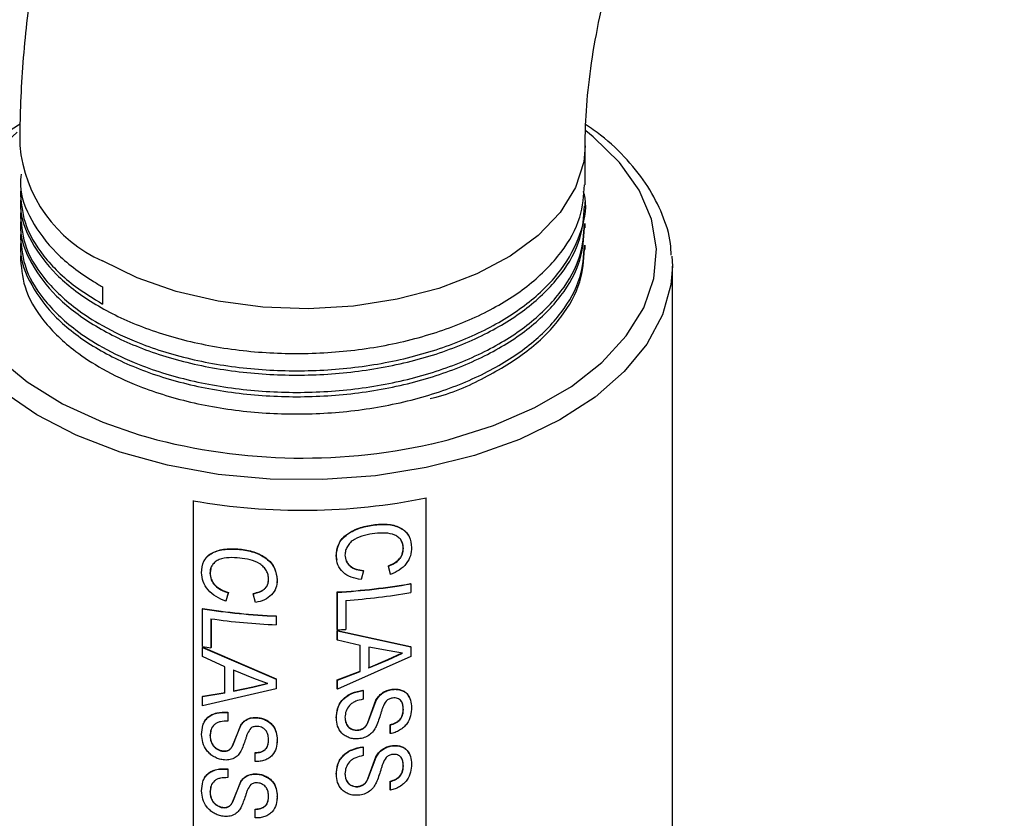
# Model space of a CAD drawing. Units: inches. Extents: x 0 to 119, y 0 to 95.
# Drawn here: x 33 to 35, y 76 to 78 of the extents above; entities that cross this region are included whole.
import ezdxf

# ---------------------------------------------------------------- set-up
doc = ezdxf.new("R2010")
doc.units = ezdxf.units.IN
doc.header["$MEASUREMENT"] = 0

msp = doc.modelspace()

# ---------------------------------------------------------------- linework, layer by layer
at = {"color": 7, "linetype": 'Continuous', "lineweight": 25}
for p, q in [((33.8498, 77.2599), (33.8498, 77.3344)), ((33.8498, 77.2191), (33.8498, 77.2273)), ((33.8498, 77.1783), (33.8498, 77.1864)), ((33.8498, 77.1374), (33.8498, 77.1456)), ((34.0141, 77.1249), (34.0148, 77.1058)), ((34.0148, 74.2969), (34.0148, 77.1058)), ((32.9365, 77.0671), (32.9365, 77.0344)), ((33.108, 76.6626), (33.108, 75.4378)), ((33.1083, 76.6625), (33.1083, 75.4383)), ((33.5488, 75.4436), (33.5488, 76.6678)), ((33.5491, 75.443), (33.5491, 76.6679)), ((33.452, 76.6169), (33.4518, 76.6174)), ((33.196, 76.5704), (33.1962, 76.571)), ((33.3803, 76.5504), (33.379, 76.5577)), ((33.3791, 76.5572), (33.379, 76.5577)), ((33.5058, 76.5719), (33.5055, 76.5724)), ((33.4815, 76.5234), (33.4774, 76.5392)), ((33.4776, 76.5386), (33.4774, 76.5392)), ((33.4818, 76.5229), (33.4776, 76.5386)), ((33.1399, 76.5253), (33.1401, 76.5259)), ((33.1413, 76.534), (33.1401, 76.5259)), ((33.4305, 76.5301), (33.4259, 76.5134)), ((33.4305, 76.5301), (33.4303, 76.5307)), ((33.4818, 76.5229), (33.4815, 76.5234)), ((33.2672, 76.5128), (33.2662, 76.5072)), ((33.2671, 76.5123), (33.2672, 76.5128)), ((33.5197, 76.5052), (33.5194, 76.5058)), ((33.5197, 76.5052), (33.5197, 76.4889)), ((33.1745, 76.4883), (33.1699, 76.4726)), ((33.1747, 76.4889), (33.1701, 76.4731)), ((33.1745, 76.4883), (33.1747, 76.4889)), ((33.2218, 76.4866), (33.222, 76.4872)), ((33.2261, 76.47), (33.2218, 76.4866)), ((33.3808, 76.4188), (33.3808, 76.4899)), ((33.3809, 76.4893), (33.3808, 76.4899)), ((33.3809, 76.4182), (33.3809, 76.4893)), ((33.1699, 76.4726), (33.1701, 76.4731)), ((33.3972, 76.474), (33.3972, 76.4192)), ((33.1259, 76.4581), (33.1261, 76.4586)), ((33.1259, 76.3869), (33.1259, 76.4581)), ((33.2653, 76.4441), (33.2654, 76.4446)), ((33.2654, 76.4446), (33.2654, 76.4283)), ((33.1417, 76.4393), (33.1417, 76.3845)), ((33.1419, 76.4393), (33.1419, 76.385)), ((33.2653, 76.4441), (33.2653, 76.4278)), ((33.2653, 76.4278), (33.2654, 76.4283)), ((33.3809, 76.4182), (33.3808, 76.4188)), ((33.3808, 76.3995), (33.3808, 76.4168)), ((33.3808, 76.4168), (33.5194, 76.3868)), ((33.3809, 76.4162), (33.3808, 76.4168)), ((33.3809, 76.4162), (33.5197, 76.3862)), ((33.3809, 76.3989), (33.3809, 76.4162)), ((33.3809, 76.3989), (33.3808, 76.3995)), ((33.4242, 76.3889), (33.3809, 76.3989)), ((33.424, 76.3402), (33.424, 76.3895)), ((33.4242, 76.3396), (33.4242, 76.3889)), ((33.1259, 76.385), (33.1261, 76.3855)), ((33.1259, 76.385), (33.2653, 76.3251)), ((33.1259, 76.3677), (33.1259, 76.385)), ((33.1261, 76.3855), (33.2654, 76.3257)), ((33.1417, 76.3845), (33.1419, 76.385)), ((33.4787, 76.3784), (33.4403, 76.3856)), ((33.4403, 76.3856), (33.4403, 76.3461)), ((33.4765, 76.3624), (33.5038, 76.3749)), ((33.4768, 76.3618), (33.504, 76.3744)), ((33.504, 76.3744), (33.4787, 76.3784)), ((33.5197, 76.3862), (33.5194, 76.3868)), ((33.5197, 76.3862), (33.5197, 76.3678)), ((33.1682, 76.3485), (33.1259, 76.3677)), ((33.5197, 76.3678), (33.3809, 76.306)), ((33.4401, 76.3467), (33.4765, 76.3624)), ((33.4403, 76.3461), (33.4768, 76.3618)), ((33.4765, 76.3624), (33.4768, 76.3618)), ((33.1682, 76.2992), (33.1682, 76.3485)), ((33.223, 76.3263), (33.1842, 76.3417)), ((33.1842, 76.3417), (33.1842, 76.3022)), ((33.1844, 76.3423), (33.1844, 76.3028)), ((33.3808, 76.3239), (33.424, 76.3402)), ((33.3809, 76.3233), (33.4242, 76.3396)), ((33.4242, 76.3396), (33.424, 76.3402)), ((33.221, 76.31), (33.249, 76.3167)), ((33.2211, 76.3106), (33.2491, 76.3172)), ((33.249, 76.3167), (33.223, 76.3263)), ((33.2653, 76.3251), (33.2654, 76.3257)), ((33.2653, 76.3251), (33.2653, 76.3067)), ((33.2654, 76.3257), (33.2654, 76.3073)), ((33.3808, 76.3066), (33.3808, 76.3239)), ((33.3809, 76.3233), (33.3808, 76.3239)), ((33.3809, 76.306), (33.3809, 76.3233)), ((33.2653, 76.3067), (33.1259, 76.2748)), ((33.1259, 76.2921), (33.1682, 76.2992)), ((33.1261, 76.2926), (33.1684, 76.2998)), ((33.1842, 76.3022), (33.221, 76.31)), ((33.1844, 76.3028), (33.1842, 76.3022)), ((33.1844, 76.3028), (33.2211, 76.3106)), ((33.2211, 76.3106), (33.221, 76.31)), ((33.2653, 76.3067), (33.2654, 76.3073)), ((33.3809, 76.306), (33.3808, 76.3066)), ((33.4296, 76.3033), (33.4294, 76.3039)), ((33.4296, 76.3033), (33.4296, 76.287)), ((33.4841, 76.3054), (33.4838, 76.3059)), ((33.1259, 76.2921), (33.1261, 76.2926)), ((33.1259, 76.2748), (33.1259, 76.2921)), ((33.4386, 76.243), (33.454, 76.285)), ((33.4388, 76.2424), (33.4542, 76.2844)), ((33.4542, 76.2844), (33.454, 76.285)), ((33.1735, 76.2617), (33.1737, 76.2623)), ((33.1735, 76.2617), (33.1735, 76.2454)), ((33.1737, 76.2623), (33.1737, 76.246)), ((33.5058, 76.2679), (33.5055, 76.2685)), ((33.1735, 76.2454), (33.1737, 76.246)), ((33.2285, 76.252), (33.2286, 76.2526)), ((33.3791, 76.2511), (33.379, 76.2517)), ((33.4388, 76.2424), (33.4386, 76.243)), ((33.1422, 76.2304), (33.1401, 76.2191)), ((33.1827, 76.1989), (33.1981, 76.2375)), ((33.1829, 76.1994), (33.1983, 76.2381)), ((33.1981, 76.2375), (33.1983, 76.2381)), ((33.4199, 76.2283), (33.4197, 76.2289)), ((33.4809, 76.2225), (33.4809, 76.2388)), ((33.4812, 76.2383), (33.4809, 76.2388)), ((33.4812, 76.222), (33.4809, 76.2225)), ((33.4812, 76.222), (33.4812, 76.2383)), ((33.1399, 76.2185), (33.1401, 76.2191)), ((33.2672, 76.2103), (33.2661, 76.203)), ((33.2671, 76.2097), (33.2672, 76.2103)), ((33.1639, 76.1888), (33.1642, 76.1893)), ((33.1827, 76.1989), (33.1829, 76.1994)), ((33.2255, 76.1855), (33.2256, 76.1861)), ((33.2255, 76.1692), (33.2255, 76.1855)), ((33.4296, 76.1966), (33.4294, 76.1972)), ((33.4296, 76.1966), (33.4296, 76.1803)), ((33.4841, 76.1987), (33.4838, 76.1992)), ((33.4386, 76.1363), (33.454, 76.1783)), ((33.4388, 76.1357), (33.4542, 76.1777)), ((33.4542, 76.1777), (33.454, 76.1783)), ((33.1735, 76.155), (33.1737, 76.1556)), ((33.1735, 76.155), (33.1735, 76.1387)), ((33.1737, 76.1556), (33.1737, 76.1393)), ((33.5058, 76.1612), (33.5055, 76.1618)), ((33.1735, 76.1387), (33.1737, 76.1393)), ((33.1827, 76.0922), (33.1981, 76.1308)), ((33.1829, 76.0927), (33.1983, 76.1314)), ((33.1981, 76.1308), (33.1983, 76.1314)), ((33.2285, 76.1453), (33.2286, 76.1459)), ((33.3791, 76.1444), (33.379, 76.145)), ((33.4388, 76.1357), (33.4386, 76.1363)), ((33.4809, 76.1158), (33.4809, 76.1321)), ((33.4812, 76.1316), (33.4809, 76.1321)), ((33.4812, 76.1153), (33.4812, 76.1316)), ((33.1399, 76.1118), (33.1401, 76.1124)), ((33.1422, 76.1237), (33.1401, 76.1124)), ((33.4199, 76.1216), (33.4197, 76.1222)), ((33.4812, 76.1153), (33.4809, 76.1158)), ((33.1827, 76.0922), (33.1829, 76.0927)), ((33.2672, 76.1036), (33.2661, 76.0964)), ((33.2671, 76.103), (33.2672, 76.1036)), ((33.1639, 76.0821), (33.1642, 76.0826)), ((33.2255, 76.0788), (33.2256, 76.0794)), ((33.2255, 76.0625), (33.2255, 76.0788))]:
    msp.add_line(p, q, dxfattribs=at)
at = {"color": 27, "linetype": 'Continuous', "lineweight": 25, "flags": 128}
for points in [[(32.7748, 77.3592), (32.7234, 77.312), (32.6839, 77.2604), (32.6578, 77.2059), (32.6457, 77.1499), (32.6479, 77.0935), (32.6643, 77.0378), (32.6945, 76.9841), (32.738, 76.9335), (32.7938, 76.8871), (32.8607, 76.8459), (32.9373, 76.8108), (33.0057, 76.7872)], [(33.5594, 76.7702), (33.5906, 76.7778), (33.6765, 76.8047), (33.7548, 76.8386), (33.8237, 76.8787), (33.8817, 76.9241), (33.9277, 76.974), (33.9606, 77.0272), (33.9797, 77.0825), (33.9847, 77.1389), (33.9754, 77.1951), (33.952, 77.25), (33.915, 77.3022), (33.8652, 77.3509), (33.8514, 77.362)], [(33.8498, 77.3338), (33.8471, 77.3034), (33.8316, 77.2545), (33.8027, 77.2077), (33.7612, 77.1641), (33.7081, 77.125), (33.6448, 77.0913), (33.573, 77.0639), (33.4944, 77.0435), (33.4113, 77.0306), (33.3256, 77.0256), (33.2397, 77.0286), (33.1557, 77.0396), (33.0758, 77.0581), (33.0021, 77.0838), (32.9365, 77.116)], [(34.0148, 77.1058), (34.0122, 77.0706), (33.9964, 77.0137), (33.9667, 76.9586), (33.9238, 76.9065), (33.8685, 76.8585), (33.8019, 76.8156), (33.7254, 76.7785), (33.6405, 76.7481), (33.549, 76.725), (33.4528, 76.7096), (33.3537, 76.7023), (33.2538, 76.7032), (33.1552, 76.7123), (33.0598, 76.7295), (32.9697, 76.7542), (32.8865, 76.7862), (32.8121, 76.8246), (32.7479, 76.8688), (32.6952, 76.9178), (32.6552, 76.9706), (32.6286, 77.0262), (32.6159, 77.0834), (32.6148, 77.1058)]]:
    msp.add_lwpolyline(points, dxfattribs=at)
at = {"color": 27, "linetype": 'Continuous', "lineweight": 25}
msp.add_arc((33.0442, 77.3587), 0.2655, 185.2557, 246.0688, dxfattribs=at)
at = {"color": 7, "linetype": 'Continuous', "lineweight": 25}
for centre, radius, start, end in [((33.3155, 77.8566), 1.1135, 253.841, 282.6502), ((33.3146, 77.8325), 1.1881, 259.9827, 281.3839), ((33.3181, 77.6512), 1.163, 273.0924, 279.9703), ((33.3181, 77.6523), 1.1647, 273.0924, 279.9703), ((33.3188, 77.631), 1.1597, 273.8773, 279.9796), ((33.3127, 77.618), 1.1748, 260.8506, 267.6887), ((33.3127, 77.6169), 1.1732, 260.8506, 267.6887), ((33.3131, 77.6067), 1.1799, 261.6471, 267.6794), ((33.3154, 77.6153), 1.1989, 273.1324, 273.9111), ((33.3068, 77.5047), 1.1323, 260.8064, 261.6155)]:
    msp.add_arc(centre, radius, start, end, dxfattribs=at)
for points, knots in [([(34.108, 79.6349), (34.0849, 79.6211), (34.0203, 79.5828), (33.9169, 79.5117), (33.7991, 79.4194), (33.6854, 79.3181), (33.5763, 79.2088), (33.4723, 79.0923), (33.3739, 78.9692), (33.2816, 78.8404), (33.1957, 78.7066), (33.1166, 78.5684), (33.0447, 78.4266), (32.9805, 78.2818), (32.9243, 78.1348), (32.8765, 77.9862), (32.8376, 77.8366), (32.808, 77.6867), (32.7883, 77.5372), (32.7806, 77.4198), (32.78, 77.3527), (32.7798, 77.3344)], [0, 0, 0, 0, 0.031388, 0.087446, 0.143447, 0.199363, 0.255111, 0.310666, 0.366044, 0.421283, 0.476438, 0.531567, 0.586734, 0.641986, 0.69739, 0.753012, 0.808913, 0.865142, 0.921725, 0.978647, 1, 1, 1, 1]), ([(33.8498, 77.3344), (33.85, 77.3468), (33.8504, 77.3827), (33.8556, 77.4484), (33.8679, 77.5328), (33.8872, 77.6232), (33.9137, 77.7182), (33.9474, 77.8163), (33.988, 77.916), (34.0353, 78.0157), (34.0886, 78.114), (34.1473, 78.2094), (34.2104, 78.3005), (34.277, 78.3859), (34.3458, 78.4646), (34.4157, 78.5354), (34.4852, 78.5976), (34.5529, 78.6505), (34.6054, 78.686), (34.6344, 78.7031), (34.643, 78.7082)], [0, 0, 0, 0, 0.029906, 0.086523, 0.14378, 0.201821, 0.260592, 0.319993, 0.379905, 0.440193, 0.500717, 0.561336, 0.621884, 0.682197, 0.742139, 0.801577, 0.860395, 0.918496, 0.975824, 1, 1, 1, 1]), ([(32.7804, 77.3749), (32.7726, 77.3697), (32.7437, 77.3507), (32.7039, 77.3127), (32.6621, 77.2616), (32.6337, 77.207), (32.6187, 77.1628), (32.6177, 77.1371), (32.6175, 77.1306)], [0, 0, 0, 0, 0.079283, 0.2935263, 0.5072222, 0.7192683, 0.9285016, 1, 1, 1, 1]), ([(34.0125, 77.1265), (34.0123, 77.134), (34.0114, 77.1601), (33.997, 77.2041), (33.9702, 77.2574), (33.9305, 77.3076), (33.8905, 77.3468), (33.8604, 77.3672), (33.8507, 77.3737)], [0, 0, 0, 0, 0.080291, 0.28269, 0.486145, 0.692148, 0.90077, 1, 1, 1, 1]), ([(32.7826, 77.2803), (32.7819, 77.273), (32.7787, 77.2435), (32.7997, 77.1919), (32.8454, 77.1302), (32.8973, 77.0898), (32.9306, 77.0705), (32.9365, 77.0671)], [0, 0, 0, 0, 0.091891, 0.37338, 0.657974, 0.938698, 1, 1, 1, 1]), ([(32.7826, 77.2394), (32.7819, 77.2322), (32.7787, 77.2027), (32.7997, 77.1511), (32.8453, 77.0893), (32.9154, 77.0352), (33.0041, 76.9912), (33.1084, 76.9595), (33.2228, 76.9419), (33.3412, 76.9391), (33.4585, 76.9513), (33.5693, 76.9784), (33.6672, 77.0187), (33.748, 77.0702), (33.8076, 77.131), (33.844, 77.1956), (33.8471, 77.2395), (33.8486, 77.26)], [0, 0, 0, 0, 0.022973, 0.093347, 0.164497, 0.23468, 0.304045, 0.374977, 0.44591, 0.515275, 0.585457, 0.656608, 0.726982, 0.796239, 0.867063, 0.938083, 1, 1, 1, 1]), ([(32.7811, 77.2477), (32.7825, 77.2281), (32.7856, 77.1859), (32.8223, 77.1243), (32.8746, 77.0723), (32.919, 77.0451), (32.9365, 77.0344)], [0, 0, 0, 0, 0.247585, 0.531584, 0.814803, 1, 1, 1, 1]), ([(32.7811, 77.2069), (32.7825, 77.1873), (32.7857, 77.1451), (32.8221, 77.0833), (32.8752, 77.0318), (32.9381, 76.9909), (33.0116, 76.9562), (33.1084, 76.9268), (33.2228, 76.9092), (33.3412, 76.9064), (33.4585, 76.9186), (33.5693, 76.9457), (33.6672, 76.986), (33.7478, 77.0375), (33.8084, 77.0983), (33.8424, 77.1653), (33.8547, 77.2164), (33.8479, 77.2433), (33.8468, 77.2475)], [0, 0, 0, 0, 0.060659, 0.130239, 0.199629, 0.245004, 0.298015, 0.367511, 0.437006, 0.504965, 0.573725, 0.643433, 0.712381, 0.780234, 0.849624, 0.919204, 0.987321, 1, 1, 1, 1]), ([(32.7826, 77.1986), (32.7819, 77.1914), (32.7787, 77.1618), (32.7997, 77.1103), (32.8453, 77.0485), (32.9154, 76.9944), (33.0041, 76.9504), (33.1084, 76.9186), (33.2228, 76.901), (33.3412, 76.8982), (33.4585, 76.9105), (33.5693, 76.9375), (33.6672, 76.9779), (33.748, 77.0294), (33.8076, 77.0902), (33.844, 77.1548), (33.8471, 77.1987), (33.8486, 77.2192)], [0, 0, 0, 0, 0.022973, 0.093347, 0.164497, 0.23468, 0.304045, 0.374977, 0.44591, 0.515275, 0.585457, 0.656608, 0.726982, 0.796239, 0.867063, 0.938083, 1, 1, 1, 1]), ([(32.7811, 77.1661), (32.7825, 77.1465), (32.7857, 77.1043), (32.8221, 77.0425), (32.8752, 76.9909), (32.9381, 76.9501), (33.0116, 76.9154), (33.1084, 76.886), (33.2228, 76.8684), (33.3412, 76.8656), (33.4585, 76.8778), (33.5693, 76.9049), (33.6672, 76.9452), (33.748, 76.9967), (33.8076, 77.0575), (33.844, 77.1221), (33.8471, 77.166), (33.8486, 77.1865)], [0, 0, 0, 0, 0.061905, 0.132915, 0.203731, 0.250038, 0.304139, 0.375062, 0.445985, 0.515341, 0.585514, 0.656654, 0.727019, 0.796266, 0.867081, 0.938091, 1, 1, 1, 1]), ([(32.7826, 77.1578), (32.7819, 77.1505), (32.7787, 77.121), (32.7997, 77.0695), (32.8453, 77.0076), (32.9154, 76.9535), (33.0041, 76.9095), (33.1084, 76.8778), (33.2228, 76.8602), (33.3412, 76.8574), (33.4585, 76.8696), (33.5693, 76.8967), (33.6672, 76.937), (33.748, 76.9885), (33.8076, 77.0493), (33.844, 77.114), (33.8471, 77.1579), (33.8486, 77.1783)], [0, 0, 0, 0, 0.022973, 0.093347, 0.164497, 0.23468, 0.304045, 0.374977, 0.44591, 0.515275, 0.585457, 0.656608, 0.726982, 0.796239, 0.867063, 0.938083, 1, 1, 1, 1]), ([(32.7811, 77.1253), (32.7825, 77.1056), (32.7857, 77.0635), (32.8221, 77.0017), (32.8752, 76.9501), (32.9381, 76.9093), (33.0116, 76.8746), (33.1084, 76.8451), (33.2228, 76.8275), (33.3412, 76.8247), (33.4585, 76.837), (33.5693, 76.864), (33.6672, 76.9044), (33.748, 76.9559), (33.8076, 77.0167), (33.844, 77.0813), (33.8471, 77.1252), (33.8486, 77.1457)], [0, 0, 0, 0, 0.061905, 0.132915, 0.203731, 0.250038, 0.304139, 0.375062, 0.445985, 0.515341, 0.585514, 0.656654, 0.727019, 0.796266, 0.867081, 0.938091, 1, 1, 1, 1]), ([(33.5563, 76.8555), (33.5601, 76.8564), (33.6006, 76.866), (33.6665, 76.8971), (33.7482, 76.9475), (33.8075, 77.0086), (33.844, 77.0731), (33.8471, 77.117), (33.8486, 77.1375)], [0, 0, 0, 0, 0.020676, 0.221377, 0.418891, 0.620877, 0.823419, 1, 1, 1, 1]), ([(33.379, 76.5577), (33.3796, 76.5654), (33.3805, 76.577), (33.3897, 76.591), (33.4029, 76.6027), (33.4244, 76.6127), (33.4427, 76.6159), (33.4518, 76.6174)], [0, 0, 0, 0, 0.2497435, 0.374914, 0.5001121, 0.7497134, 1, 1, 1, 1]), ([(33.3791, 76.5572), (33.3797, 76.5649), (33.3806, 76.5764), (33.3899, 76.5905), (33.403, 76.6022), (33.4246, 76.6122), (33.4429, 76.6153), (33.452, 76.6169)], [0, 0, 0, 0, 0.249558, 0.374674, 0.499862, 0.749557, 1, 1, 1, 1]), ([(33.4518, 76.6174), (33.4608, 76.618), (33.4743, 76.619), (33.4906, 76.6156), (33.5016, 76.6111), (33.51, 76.6041), (33.5155, 76.5987), (33.5163, 76.5949), (33.5163, 76.5948)], [0, 0, 0, 0, 0.330966, 0.50017, 0.662569, 0.824048, 0.994003, 1, 1, 1, 1]), ([(33.452, 76.6169), (33.461, 76.6175), (33.4745, 76.6184), (33.4909, 76.615), (33.5018, 76.6105), (33.5106, 76.6037), (33.5192, 76.5921), (33.5206, 76.5811), (33.5215, 76.5738)], [0, 0, 0, 0, 0.250122, 0.377978, 0.50065, 0.622599, 0.750896, 1, 1, 1, 1]), ([(33.4521, 76.6006), (33.4454, 76.5996), (33.4321, 76.5976), (33.4158, 76.5916), (33.4052, 76.5836), (33.3997, 76.5762), (33.396, 76.568), (33.3956, 76.5625), (33.3954, 76.5597)], [0, 0, 0, 0, 0.25048, 0.500047, 0.625039, 0.749988, 0.874997, 1, 1, 1, 1]), ([(33.5058, 76.5719), (33.5056, 76.5746), (33.5053, 76.58), (33.5023, 76.5874), (33.497, 76.5934), (33.4873, 76.5993), (33.4717, 76.6019), (33.4586, 76.601), (33.4521, 76.6006)], [0, 0, 0, 0, 0.125137, 0.250152, 0.37513, 0.500193, 0.749553, 1, 1, 1, 1]), ([(33.5055, 76.5724), (33.5054, 76.5752), (33.5052, 76.5806), (33.5028, 76.5853), (33.5017, 76.5877)], [0, 0, 0, 0, 0.500276, 1, 1, 1, 1]), ([(33.1241, 76.5263), (33.1247, 76.5339), (33.1256, 76.5453), (33.1345, 76.5573), (33.1473, 76.5662), (33.1685, 76.5716), (33.1868, 76.5708), (33.196, 76.5704)], [0, 0, 0, 0, 0.249558, 0.374674, 0.499862, 0.749557, 1, 1, 1, 1]), ([(33.1287, 76.5486), (33.1307, 76.5517), (33.1346, 76.5579), (33.1477, 76.5667), (33.1687, 76.5722), (33.187, 76.5714), (33.1962, 76.571)], [0, 0, 0, 0, 0.166837, 0.333711, 0.666399, 1, 1, 1, 1]), ([(33.196, 76.5704), (33.205, 76.5691), (33.2186, 76.5671), (33.2355, 76.5602), (33.2468, 76.5532), (33.2559, 76.5445), (33.2648, 76.531), (33.2662, 76.5197), (33.2671, 76.5123)], [0, 0, 0, 0, 0.250127, 0.377986, 0.50066, 0.62549, 0.751501, 1, 1, 1, 1]), ([(33.1962, 76.571), (33.2052, 76.5697), (33.2188, 76.5677), (33.2356, 76.5607), (33.2469, 76.5538), (33.256, 76.5451), (33.2648, 76.5315), (33.2662, 76.5203), (33.2672, 76.5128)], [0, 0, 0, 0, 0.249968, 0.377761, 0.500416, 0.624981, 0.751081, 1, 1, 1, 1]), ([(33.4259, 76.5134), (33.4195, 76.5145), (33.4066, 76.5167), (33.3908, 76.5264), (33.3806, 76.5406), (33.3796, 76.5516), (33.3791, 76.5572)], [0, 0, 0, 0, 0.252426, 0.501223, 0.749789, 1, 1, 1, 1]), ([(33.3954, 76.5597), (33.3958, 76.5557), (33.3964, 76.5497), (33.4007, 76.5429), (33.4065, 76.537), (33.4165, 76.5319), (33.4258, 76.5307), (33.4305, 76.5301)], [0, 0, 0, 0, 0.250733, 0.37517, 0.50065, 0.745578, 1, 1, 1, 1]), ([(33.4774, 76.5392), (33.4812, 76.5408), (33.4888, 76.5442), (33.497, 76.5506), (33.5016, 76.557), (33.5048, 76.5638), (33.5052, 76.569), (33.5055, 76.5724)], [0, 0, 0, 0, 0.250328, 0.499846, 0.622392, 0.750235, 1, 1, 1, 1]), ([(33.4776, 76.5386), (33.4814, 76.5403), (33.489, 76.5436), (33.4973, 76.5501), (33.5019, 76.5564), (33.5051, 76.5632), (33.5055, 76.5684), (33.5058, 76.5719)], [0, 0, 0, 0, 0.250486, 0.500076, 0.624734, 0.750375, 1, 1, 1, 1]), ([(33.5215, 76.5738), (33.5211, 76.5687), (33.5203, 76.5584), (33.512, 76.5432), (33.4987, 76.5305), (33.4874, 76.5254), (33.4818, 76.5229)], [0, 0, 0, 0, 0.250158, 0.499804, 0.749596, 1, 1, 1, 1]), ([(33.1961, 76.5541), (33.1894, 76.5546), (33.176, 76.5554), (33.1599, 76.5529), (33.1495, 76.5472), (33.1441, 76.5409), (33.1405, 76.5336), (33.1401, 76.5281), (33.1399, 76.5253)], [0, 0, 0, 0, 0.25048, 0.500047, 0.625039, 0.749988, 0.874997, 1, 1, 1, 1]), ([(33.2508, 76.5138), (33.2506, 76.5165), (33.2503, 76.522), (33.2472, 76.53), (33.2417, 76.5372), (33.2318, 76.5453), (33.2158, 76.5512), (33.2026, 76.5532), (33.1961, 76.5541)], [0, 0, 0, 0, 0.125137, 0.250152, 0.37513, 0.500193, 0.749553, 1, 1, 1, 1]), ([(33.3976, 76.5487), (33.3998, 76.5453), (33.4041, 76.5385), (33.4164, 76.5325), (33.4256, 76.5313), (33.4303, 76.5307)], [0, 0, 0, 0, 0.331932, 0.659562, 1, 1, 1, 1]), ([(33.1699, 76.4726), (33.1635, 76.4751), (33.1509, 76.48), (33.1354, 76.4931), (33.1256, 76.5094), (33.1246, 76.5207), (33.1241, 76.5263)], [0, 0, 0, 0, 0.252426, 0.501223, 0.749789, 1, 1, 1, 1]), ([(33.1399, 76.5253), (33.1403, 76.5213), (33.1409, 76.5152), (33.1451, 76.5074), (33.1507, 76.5004), (33.1606, 76.4931), (33.1698, 76.4899), (33.1745, 76.4883)], [0, 0, 0, 0, 0.2507331, 0.3751703, 0.5006496, 0.7455776, 1, 1, 1, 1]), ([(33.1401, 76.5259), (33.1405, 76.5218), (33.1413, 76.5138), (33.1491, 76.5023), (33.1608, 76.4936), (33.17, 76.4905), (33.1747, 76.4889)], [0, 0, 0, 0, 0.251327, 0.499836, 0.745123, 1, 1, 1, 1]), ([(33.2218, 76.4866), (33.2257, 76.4875), (33.2335, 76.4892), (33.242, 76.4939), (33.2467, 76.4992), (33.2501, 76.5053), (33.2505, 76.5104), (33.2508, 76.5138)], [0, 0, 0, 0, 0.250486, 0.500076, 0.624734, 0.750375, 1, 1, 1, 1]), ([(33.222, 76.4872), (33.2259, 76.4881), (33.2337, 76.4897), (33.2421, 76.4944), (33.2468, 76.4997), (33.2502, 76.5058), (33.2506, 76.511), (33.2509, 76.5144)], [0, 0, 0, 0, 0.250328, 0.499846, 0.622392, 0.750235, 1, 1, 1, 1]), ([(33.2671, 76.5123), (33.2667, 76.5072), (33.2659, 76.4972), (33.2573, 76.4838), (33.2435, 76.474), (33.2319, 76.4713), (33.2261, 76.47)], [0, 0, 0, 0, 0.2501581, 0.4998046, 0.7491463, 1, 1, 1, 1]), ([(33.379, 76.2517), (33.3794, 76.2577), (33.3799, 76.2668), (33.3848, 76.2784), (33.3907, 76.2865), (33.3986, 76.2932), (33.4112, 76.3004), (33.4221, 76.3025), (33.4294, 76.3039)], [0, 0, 0, 0, 0.250173, 0.376718, 0.500514, 0.625623, 0.750807, 1, 1, 1, 1]), ([(33.3791, 76.2511), (33.3795, 76.2571), (33.38, 76.2662), (33.3849, 76.2779), (33.3908, 76.2859), (33.3987, 76.2926), (33.4114, 76.2998), (33.4223, 76.3019), (33.4296, 76.3033)], [0, 0, 0, 0, 0.250017, 0.376501, 0.500268, 0.62539, 0.750627, 1, 1, 1, 1]), ([(33.454, 76.285), (33.4556, 76.2875), (33.4587, 76.2925), (33.4656, 76.2991), (33.4729, 76.303), (33.4791, 76.3051), (33.4822, 76.3057), (33.4838, 76.3059)], [0, 0, 0, 0, 0.250303, 0.500074, 0.749556, 0.874744, 1, 1, 1, 1]), ([(33.4542, 76.2844), (33.4558, 76.2869), (33.4589, 76.292), (33.4658, 76.2985), (33.4731, 76.3024), (33.4793, 76.3046), (33.4825, 76.3051), (33.4841, 76.3054)], [0, 0, 0, 0, 0.250175, 0.499902, 0.749443, 0.874687, 1, 1, 1, 1]), ([(33.4838, 76.3059), (33.4867, 76.3062), (33.4923, 76.3067), (33.5003, 76.3052), (33.5073, 76.3023), (33.5132, 76.2978), (33.5151, 76.2934), (33.5161, 76.2912)], [0, 0, 0, 0, 0.197221, 0.394455, 0.591665, 0.788839, 1, 1, 1, 1]), ([(33.4841, 76.3054), (33.4869, 76.3056), (33.4926, 76.3061), (33.5005, 76.3046), (33.5076, 76.3018), (33.5149, 76.2957), (33.5204, 76.2854), (33.5211, 76.276), (33.5215, 76.2713)], [0, 0, 0, 0, 0.1251975, 0.2503831, 0.3755192, 0.5005883, 0.7499922, 1, 1, 1, 1]), ([(33.4296, 76.287), (33.4248, 76.2859), (33.4177, 76.2844), (33.4092, 76.28), (33.4023, 76.274), (33.3965, 76.2647), (33.3957, 76.2568), (33.3954, 76.2528)], [0, 0, 0, 0, 0.250363, 0.375569, 0.500733, 0.750156, 1, 1, 1, 1]), ([(33.4732, 76.2834), (33.4708, 76.2796), (33.4673, 76.2739), (33.4648, 76.2658), (33.4613, 76.2536), (33.4576, 76.2436), (33.4546, 76.2356)], [0, 0, 0, 0, 0.248866, 0.374127, 0.499399, 1, 1, 1, 1]), ([(33.4853, 76.2893), (33.4831, 76.2888), (33.4797, 76.288), (33.4757, 76.2857), (33.474, 76.2842), (33.4732, 76.2834)], [0, 0, 0, 0, 0.498989, 0.749377, 1, 1, 1, 1]), ([(33.5058, 76.2679), (33.5057, 76.2707), (33.5054, 76.2763), (33.5029, 76.2828), (33.4988, 76.2865), (33.495, 76.2886), (33.4903, 76.2897), (33.487, 76.2894), (33.4853, 76.2893)], [0, 0, 0, 0, 0.25368, 0.499661, 0.624712, 0.749876, 0.874884, 1, 1, 1, 1]), ([(33.5055, 76.2685), (33.5054, 76.2713), (33.5053, 76.277), (33.5028, 76.2818), (33.5015, 76.2841)], [0, 0, 0, 0, 0.507741, 1, 1, 1, 1]), ([(33.1241, 76.2202), (33.1245, 76.2262), (33.125, 76.2352), (33.1297, 76.2458), (33.1354, 76.2526), (33.1432, 76.2576), (33.1555, 76.2621), (33.1663, 76.2618), (33.1735, 76.2617)], [0, 0, 0, 0, 0.250017, 0.376501, 0.500268, 0.62539, 0.750627, 1, 1, 1, 1]), ([(33.1304, 76.2462), (33.1321, 76.2485), (33.1356, 76.2532), (33.1434, 76.2581), (33.1557, 76.2626), (33.1665, 76.2624), (33.1737, 76.2623)], [0, 0, 0, 0, 0.198619, 0.399346, 0.600193, 1, 1, 1, 1]), ([(33.4809, 76.2388), (33.4846, 76.2399), (33.4901, 76.2415), (33.4964, 76.2458), (33.5002, 76.2497), (33.5029, 76.2542), (33.5051, 76.2606), (33.5053, 76.2653), (33.5055, 76.2685)], [0, 0, 0, 0, 0.249497, 0.374986, 0.49957, 0.61864, 0.749822, 1, 1, 1, 1]), ([(33.5215, 76.2713), (33.5211, 76.2661), (33.5204, 76.2558), (33.5146, 76.2426), (33.5065, 76.2336), (33.4989, 76.2281), (33.4917, 76.2247), (33.4857, 76.2229), (33.4827, 76.2223), (33.4812, 76.222)], [0, 0, 0, 0, 0.249971, 0.499234, 0.623885, 0.74938, 0.874577, 0.93727, 1, 1, 1, 1]), ([(33.4812, 76.2383), (33.4848, 76.2393), (33.4904, 76.2409), (33.4967, 76.2452), (33.5005, 76.2492), (33.5031, 76.2537), (33.5054, 76.26), (33.5056, 76.2648), (33.5058, 76.2679)], [0, 0, 0, 0, 0.249678, 0.37522, 0.499812, 0.618878, 0.749971, 1, 1, 1, 1]), ([(33.1735, 76.2454), (33.1689, 76.2454), (33.1618, 76.2453), (33.1534, 76.2428), (33.1466, 76.2382), (33.141, 76.2301), (33.1403, 76.2224), (33.1399, 76.2185)], [0, 0, 0, 0, 0.250363, 0.375569, 0.500733, 0.750156, 1, 1, 1, 1]), ([(33.1981, 76.2375), (33.1997, 76.2397), (33.2029, 76.2441), (33.2099, 76.2491), (33.2173, 76.2515), (33.2236, 76.2522), (33.2268, 76.2521), (33.2285, 76.252)], [0, 0, 0, 0, 0.250175, 0.499902, 0.749443, 0.874687, 1, 1, 1, 1]), ([(33.1983, 76.2381), (33.1999, 76.2403), (33.203, 76.2446), (33.21, 76.2497), (33.2174, 76.252), (33.2237, 76.2528), (33.227, 76.2527), (33.2286, 76.2526)], [0, 0, 0, 0, 0.250303, 0.500074, 0.749556, 0.874744, 1, 1, 1, 1]), ([(33.2285, 76.252), (33.2314, 76.2517), (33.2372, 76.2509), (33.2454, 76.2477), (33.2527, 76.2433), (33.2603, 76.2356), (33.266, 76.2241), (33.2667, 76.2145), (33.2671, 76.2097)], [0, 0, 0, 0, 0.125197, 0.250382, 0.376207, 0.500591, 0.749993, 1, 1, 1, 1]), ([(33.2286, 76.2526), (33.2315, 76.2522), (33.2373, 76.2515), (33.2455, 76.2483), (33.2528, 76.2439), (33.2604, 76.2362), (33.2661, 76.2247), (33.2668, 76.2151), (33.2672, 76.2103)], [0, 0, 0, 0, 0.125095, 0.250198, 0.37588, 0.500355, 0.74985, 1, 1, 1, 1]), ([(33.4208, 76.2121), (33.4178, 76.212), (33.4116, 76.2118), (33.403, 76.214), (33.3953, 76.2177), (33.387, 76.2247), (33.3804, 76.2361), (33.3795, 76.2461), (33.3791, 76.2511)], [0, 0, 0, 0, 0.125209, 0.250401, 0.375584, 0.500732, 0.750123, 1, 1, 1, 1]), ([(33.3954, 76.2528), (33.3956, 76.2497), (33.396, 76.2436), (33.3997, 76.2365), (33.4044, 76.232), (33.409, 76.2297), (33.4134, 76.2285), (33.4171, 76.2282), (33.4189, 76.2283), (33.4199, 76.2283)], [0, 0, 0, 0, 0.249956, 0.499348, 0.624431, 0.749496, 0.874631, 0.937294, 1, 1, 1, 1]), ([(33.3965, 76.2443), (33.3977, 76.2414), (33.3995, 76.2371), (33.4043, 76.2326), (33.4089, 76.2302), (33.4132, 76.229), (33.4169, 76.2287), (33.4188, 76.2288), (33.4197, 76.2289)], [0, 0, 0, 0, 0.332683, 0.49948, 0.666193, 0.832952, 0.916446, 1, 1, 1, 1]), ([(33.4197, 76.2289), (33.4219, 76.2292), (33.4262, 76.2299), (33.4319, 76.2333), (33.436, 76.2379), (33.4377, 76.2413), (33.4386, 76.243)], [0, 0, 0, 0, 0.249828, 0.49938, 0.749358, 1, 1, 1, 1]), ([(33.4199, 76.2283), (33.422, 76.2286), (33.4264, 76.2293), (33.4321, 76.2327), (33.4361, 76.2373), (33.4379, 76.2407), (33.4388, 76.2424)], [0, 0, 0, 0, 0.249971, 0.499586, 0.749506, 1, 1, 1, 1]), ([(33.2173, 76.2324), (33.215, 76.2291), (33.2114, 76.2241), (33.2088, 76.2166), (33.2053, 76.2052), (33.2016, 76.196), (33.1985, 76.1886)], [0, 0, 0, 0, 0.2488655, 0.3741273, 0.4993988, 1, 1, 1, 1]), ([(33.2298, 76.2356), (33.2275, 76.2356), (33.224, 76.2356), (33.2199, 76.2341), (33.2182, 76.233), (33.2173, 76.2324)], [0, 0, 0, 0, 0.498989, 0.749377, 1, 1, 1, 1]), ([(33.2508, 76.2098), (33.2507, 76.2127), (33.2504, 76.2183), (33.2478, 76.2253), (33.2436, 76.23), (33.2397, 76.2329), (33.2349, 76.235), (33.2315, 76.2354), (33.2298, 76.2356)], [0, 0, 0, 0, 0.25368, 0.499661, 0.624712, 0.749876, 0.874884, 1, 1, 1, 1]), ([(33.4546, 76.2356), (33.4529, 76.2327), (33.4496, 76.2268), (33.4419, 76.2193), (33.4319, 76.2138), (33.4245, 76.2127), (33.4208, 76.2121)], [0, 0, 0, 0, 0.2503335, 0.5002306, 0.749989, 1, 1, 1, 1]), ([(33.1649, 76.1724), (33.1619, 76.1729), (33.1558, 76.174), (33.1474, 76.1781), (33.1398, 76.1834), (33.1318, 76.1921), (33.1253, 76.2049), (33.1245, 76.2151), (33.1241, 76.2202)], [0, 0, 0, 0, 0.125209, 0.250401, 0.375584, 0.500732, 0.750123, 1, 1, 1, 1]), ([(33.1399, 76.2185), (33.1401, 76.2154), (33.1405, 76.2091), (33.1441, 76.2013), (33.1487, 76.1958), (33.1533, 76.1924), (33.1575, 76.1903), (33.1612, 76.1892), (33.163, 76.1889), (33.1639, 76.1888)], [0, 0, 0, 0, 0.249956, 0.499348, 0.624431, 0.749496, 0.874631, 0.937294, 1, 1, 1, 1]), ([(33.1401, 76.2191), (33.1404, 76.2159), (33.1408, 76.2097), (33.1443, 76.2018), (33.1489, 76.1963), (33.1535, 76.193), (33.1578, 76.1909), (33.1614, 76.1898), (33.1632, 76.1895), (33.1642, 76.1893)], [0, 0, 0, 0, 0.250094, 0.499574, 0.624657, 0.749676, 0.87473, 0.937343, 1, 1, 1, 1]), ([(33.2255, 76.1855), (33.2293, 76.1858), (33.2349, 76.1862), (33.2414, 76.1891), (33.2453, 76.1922), (33.2481, 76.1962), (33.2504, 76.202), (33.2506, 76.2067), (33.2508, 76.2098)], [0, 0, 0, 0, 0.249678, 0.37522, 0.499812, 0.618878, 0.749971, 1, 1, 1, 1]), ([(33.2671, 76.2097), (33.2667, 76.2046), (33.266, 76.1945), (33.2599, 76.1826), (33.2515, 76.1753), (33.2436, 76.1715), (33.2348, 76.1693), (33.2286, 76.1692), (33.2255, 76.1692)], [0, 0, 0, 0, 0.249992, 0.499274, 0.625119, 0.749761, 0.874817, 1, 1, 1, 1]), ([(33.2256, 76.1861), (33.2294, 76.1864), (33.235, 76.1868), (33.2415, 76.1897), (33.2454, 76.1928), (33.2481, 76.1968), (33.2498, 76.2007), (33.2501, 76.2033), (33.2501, 76.2044)], [0, 0, 0, 0, 0.298194, 0.448177, 0.597077, 0.739388, 0.896174, 1, 1, 1, 1]), ([(33.1639, 76.1888), (33.1661, 76.1886), (33.1704, 76.1884), (33.176, 76.1906), (33.1801, 76.1943), (33.1818, 76.1973), (33.1827, 76.1989)], [0, 0, 0, 0, 0.249971, 0.499586, 0.749506, 1, 1, 1, 1]), ([(33.1642, 76.1893), (33.1663, 76.1892), (33.1706, 76.189), (33.1762, 76.1911), (33.1803, 76.1948), (33.182, 76.1979), (33.1829, 76.1994)], [0, 0, 0, 0, 0.249828, 0.49938, 0.749358, 1, 1, 1, 1]), ([(33.1985, 76.1886), (33.1969, 76.1861), (33.1936, 76.1809), (33.1858, 76.175), (33.1759, 76.1717), (33.1686, 76.1721), (33.1649, 76.1724)], [0, 0, 0, 0, 0.250334, 0.500231, 0.749989, 1, 1, 1, 1]), ([(33.379, 76.145), (33.3794, 76.151), (33.3799, 76.1601), (33.3848, 76.1718), (33.3907, 76.1798), (33.3986, 76.1865), (33.4112, 76.1937), (33.4221, 76.1958), (33.4294, 76.1972)], [0, 0, 0, 0, 0.250173, 0.376718, 0.500514, 0.625623, 0.750807, 1, 1, 1, 1]), ([(33.3791, 76.1444), (33.3795, 76.1504), (33.38, 76.1595), (33.3849, 76.1712), (33.3908, 76.1792), (33.3987, 76.1859), (33.4114, 76.1931), (33.4223, 76.1952), (33.4296, 76.1966)], [0, 0, 0, 0, 0.250017, 0.376501, 0.500268, 0.62539, 0.750627, 1, 1, 1, 1]), ([(33.454, 76.1783), (33.4556, 76.1808), (33.4587, 76.1858), (33.4656, 76.1924), (33.4729, 76.1963), (33.4791, 76.1984), (33.4822, 76.199), (33.4838, 76.1992)], [0, 0, 0, 0, 0.250303, 0.500074, 0.749556, 0.874744, 1, 1, 1, 1]), ([(33.4542, 76.1777), (33.4558, 76.1802), (33.4589, 76.1853), (33.4658, 76.1918), (33.4731, 76.1957), (33.4793, 76.1979), (33.4825, 76.1984), (33.4841, 76.1987)], [0, 0, 0, 0, 0.250175, 0.499902, 0.749443, 0.874687, 1, 1, 1, 1]), ([(33.4838, 76.1992), (33.4867, 76.1995), (33.4923, 76.2), (33.5003, 76.1985), (33.5073, 76.1956), (33.5132, 76.1911), (33.5151, 76.1867), (33.5161, 76.1845)], [0, 0, 0, 0, 0.1972205, 0.3944548, 0.5916648, 0.7888393, 1, 1, 1, 1]), ([(33.4841, 76.1987), (33.4869, 76.1989), (33.4926, 76.1994), (33.5005, 76.1979), (33.5076, 76.1951), (33.5149, 76.189), (33.5204, 76.1787), (33.5211, 76.1693), (33.5215, 76.1646)], [0, 0, 0, 0, 0.125197, 0.250383, 0.375519, 0.500588, 0.749992, 1, 1, 1, 1]), ([(33.4296, 76.1803), (33.4248, 76.1792), (33.4177, 76.1777), (33.4092, 76.1733), (33.4023, 76.1673), (33.3965, 76.158), (33.3957, 76.1501), (33.3954, 76.1461)], [0, 0, 0, 0, 0.250363, 0.3755693, 0.5007325, 0.7501555, 1, 1, 1, 1]), ([(33.4732, 76.1767), (33.4708, 76.1729), (33.4673, 76.1672), (33.4648, 76.1591), (33.4613, 76.1469), (33.4576, 76.1369), (33.4546, 76.1289)], [0, 0, 0, 0, 0.248866, 0.374127, 0.499399, 1, 1, 1, 1]), ([(33.4853, 76.1826), (33.4831, 76.1821), (33.4797, 76.1813), (33.4757, 76.179), (33.474, 76.1775), (33.4732, 76.1767)], [0, 0, 0, 0, 0.498989, 0.749377, 1, 1, 1, 1]), ([(33.5058, 76.1612), (33.5057, 76.164), (33.5054, 76.1696), (33.5029, 76.1761), (33.4988, 76.1798), (33.495, 76.1819), (33.4903, 76.183), (33.487, 76.1827), (33.4853, 76.1826)], [0, 0, 0, 0, 0.25368, 0.499661, 0.624712, 0.749876, 0.874884, 1, 1, 1, 1]), ([(33.5055, 76.1618), (33.5054, 76.1646), (33.5053, 76.1703), (33.5028, 76.1751), (33.5015, 76.1774)], [0, 0, 0, 0, 0.507741, 1, 1, 1, 1]), ([(33.1241, 76.1135), (33.1245, 76.1195), (33.125, 76.1285), (33.1297, 76.1391), (33.1354, 76.1459), (33.1432, 76.1509), (33.1555, 76.1554), (33.1663, 76.1551), (33.1735, 76.155)], [0, 0, 0, 0, 0.250017, 0.376501, 0.500268, 0.62539, 0.750627, 1, 1, 1, 1]), ([(33.1304, 76.1395), (33.1321, 76.1418), (33.1356, 76.1465), (33.1434, 76.1515), (33.1557, 76.1559), (33.1665, 76.1557), (33.1737, 76.1556)], [0, 0, 0, 0, 0.198619, 0.399346, 0.600193, 1, 1, 1, 1]), ([(33.4809, 76.1321), (33.4846, 76.1332), (33.4901, 76.1348), (33.4964, 76.1391), (33.5002, 76.143), (33.5029, 76.1475), (33.5051, 76.1539), (33.5053, 76.1586), (33.5055, 76.1618)], [0, 0, 0, 0, 0.249497, 0.374986, 0.49957, 0.61864, 0.749822, 1, 1, 1, 1]), ([(33.5215, 76.1646), (33.5211, 76.1594), (33.5204, 76.1491), (33.5146, 76.1359), (33.5065, 76.1269), (33.4989, 76.1214), (33.4917, 76.118), (33.4857, 76.1162), (33.4827, 76.1156), (33.4812, 76.1153)], [0, 0, 0, 0, 0.249971, 0.499234, 0.623885, 0.74938, 0.874577, 0.93727, 1, 1, 1, 1]), ([(33.4812, 76.1316), (33.4848, 76.1326), (33.4904, 76.1342), (33.4967, 76.1385), (33.5005, 76.1425), (33.5031, 76.147), (33.5054, 76.1533), (33.5056, 76.1581), (33.5058, 76.1612)], [0, 0, 0, 0, 0.249678, 0.37522, 0.499812, 0.618878, 0.749971, 1, 1, 1, 1]), ([(33.1735, 76.1387), (33.1689, 76.1387), (33.1618, 76.1386), (33.1534, 76.1361), (33.1466, 76.1315), (33.141, 76.1234), (33.1403, 76.1157), (33.1399, 76.1118)], [0, 0, 0, 0, 0.250363, 0.3755693, 0.5007325, 0.7501555, 1, 1, 1, 1]), ([(33.1981, 76.1308), (33.1997, 76.133), (33.2029, 76.1374), (33.2099, 76.1424), (33.2173, 76.1448), (33.2236, 76.1455), (33.2268, 76.1454), (33.2285, 76.1453)], [0, 0, 0, 0, 0.250175, 0.499902, 0.749443, 0.874687, 1, 1, 1, 1]), ([(33.1983, 76.1314), (33.1999, 76.1336), (33.203, 76.1379), (33.21, 76.143), (33.2174, 76.1453), (33.2237, 76.1461), (33.227, 76.146), (33.2286, 76.1459)], [0, 0, 0, 0, 0.250303, 0.500074, 0.749556, 0.874744, 1, 1, 1, 1]), ([(33.2298, 76.1289), (33.2275, 76.1289), (33.224, 76.1289), (33.2199, 76.1274), (33.2182, 76.1263), (33.2173, 76.1257)], [0, 0, 0, 0, 0.4989886, 0.749377, 1, 1, 1, 1]), ([(33.2285, 76.1453), (33.2314, 76.145), (33.2372, 76.1442), (33.2454, 76.141), (33.2527, 76.1366), (33.2603, 76.1289), (33.266, 76.1174), (33.2667, 76.1078), (33.2671, 76.103)], [0, 0, 0, 0, 0.125197, 0.250382, 0.376207, 0.500591, 0.749993, 1, 1, 1, 1]), ([(33.2286, 76.1459), (33.2315, 76.1455), (33.2373, 76.1448), (33.2455, 76.1416), (33.2528, 76.1372), (33.2604, 76.1295), (33.2661, 76.118), (33.2668, 76.1084), (33.2672, 76.1036)], [0, 0, 0, 0, 0.125095, 0.250198, 0.37588, 0.500355, 0.74985, 1, 1, 1, 1]), ([(33.2508, 76.1031), (33.2507, 76.106), (33.2504, 76.1116), (33.2478, 76.1186), (33.2436, 76.1233), (33.2397, 76.1262), (33.2349, 76.1283), (33.2315, 76.1287), (33.2298, 76.1289)], [0, 0, 0, 0, 0.25368, 0.499661, 0.624712, 0.749876, 0.874884, 1, 1, 1, 1]), ([(33.4208, 76.1054), (33.4178, 76.1053), (33.4116, 76.1051), (33.403, 76.1073), (33.3953, 76.111), (33.387, 76.118), (33.3804, 76.1294), (33.3795, 76.1394), (33.3791, 76.1444)], [0, 0, 0, 0, 0.125209, 0.250401, 0.375584, 0.500732, 0.750123, 1, 1, 1, 1]), ([(33.3954, 76.1461), (33.3956, 76.143), (33.396, 76.1369), (33.3997, 76.1298), (33.4044, 76.1253), (33.409, 76.123), (33.4134, 76.1218), (33.4171, 76.1215), (33.4189, 76.1216), (33.4199, 76.1216)], [0, 0, 0, 0, 0.249956, 0.499348, 0.624431, 0.749496, 0.874631, 0.937294, 1, 1, 1, 1]), ([(33.3965, 76.1376), (33.3977, 76.1347), (33.3995, 76.1304), (33.4043, 76.1259), (33.4089, 76.1235), (33.4132, 76.1223), (33.4169, 76.122), (33.4188, 76.1221), (33.4197, 76.1222)], [0, 0, 0, 0, 0.332683, 0.49948, 0.666193, 0.832952, 0.916446, 1, 1, 1, 1]), ([(33.4197, 76.1222), (33.4219, 76.1225), (33.4262, 76.1232), (33.4319, 76.1266), (33.436, 76.1312), (33.4377, 76.1346), (33.4386, 76.1363)], [0, 0, 0, 0, 0.249828, 0.49938, 0.749358, 1, 1, 1, 1]), ([(33.4199, 76.1216), (33.422, 76.1219), (33.4264, 76.1226), (33.4321, 76.126), (33.4361, 76.1306), (33.4379, 76.134), (33.4388, 76.1357)], [0, 0, 0, 0, 0.249971, 0.499586, 0.749506, 1, 1, 1, 1]), ([(33.4546, 76.1289), (33.4529, 76.126), (33.4496, 76.1201), (33.4419, 76.1126), (33.4319, 76.1071), (33.4245, 76.106), (33.4208, 76.1054)], [0, 0, 0, 0, 0.250334, 0.500231, 0.749989, 1, 1, 1, 1]), ([(33.1649, 76.0657), (33.1619, 76.0662), (33.1558, 76.0673), (33.1474, 76.0714), (33.1398, 76.0767), (33.1318, 76.0854), (33.1253, 76.0982), (33.1245, 76.1084), (33.1241, 76.1135)], [0, 0, 0, 0, 0.1252091, 0.2504012, 0.3755841, 0.5007319, 0.7501232, 1, 1, 1, 1]), ([(33.1399, 76.1118), (33.1401, 76.1087), (33.1405, 76.1024), (33.1441, 76.0946), (33.1487, 76.0891), (33.1533, 76.0857), (33.1575, 76.0836), (33.1612, 76.0825), (33.163, 76.0822), (33.1639, 76.0821)], [0, 0, 0, 0, 0.249956, 0.499348, 0.624431, 0.749496, 0.874631, 0.937294, 1, 1, 1, 1]), ([(33.1401, 76.1124), (33.1404, 76.1092), (33.1408, 76.103), (33.1443, 76.0951), (33.1489, 76.0896), (33.1535, 76.0863), (33.1578, 76.0842), (33.1614, 76.0831), (33.1632, 76.0828), (33.1642, 76.0826)], [0, 0, 0, 0, 0.250094, 0.499574, 0.624657, 0.749676, 0.87473, 0.937343, 1, 1, 1, 1]), ([(33.2173, 76.1257), (33.215, 76.1224), (33.2114, 76.1174), (33.2088, 76.1099), (33.2053, 76.0985), (33.2016, 76.0893), (33.1985, 76.0819)], [0, 0, 0, 0, 0.248866, 0.374127, 0.499399, 1, 1, 1, 1]), ([(33.1639, 76.0821), (33.1661, 76.0819), (33.1704, 76.0817), (33.176, 76.0839), (33.1801, 76.0876), (33.1818, 76.0906), (33.1827, 76.0922)], [0, 0, 0, 0, 0.249971, 0.499586, 0.749506, 1, 1, 1, 1]), ([(33.1642, 76.0826), (33.1663, 76.0825), (33.1706, 76.0823), (33.1762, 76.0844), (33.1803, 76.0881), (33.182, 76.0912), (33.1829, 76.0927)], [0, 0, 0, 0, 0.249828, 0.49938, 0.749358, 1, 1, 1, 1]), ([(33.2255, 76.0788), (33.2293, 76.0791), (33.2349, 76.0795), (33.2414, 76.0824), (33.2453, 76.0855), (33.2481, 76.0895), (33.2504, 76.0953), (33.2506, 76.1), (33.2508, 76.1031)], [0, 0, 0, 0, 0.249678, 0.37522, 0.499812, 0.618878, 0.749971, 1, 1, 1, 1]), ([(33.2671, 76.103), (33.2667, 76.0979), (33.266, 76.0878), (33.2599, 76.0759), (33.2515, 76.0686), (33.2436, 76.0648), (33.2348, 76.0626), (33.2286, 76.0626), (33.2255, 76.0625)], [0, 0, 0, 0, 0.2499916, 0.4992737, 0.6251188, 0.7497612, 0.874817, 1, 1, 1, 1]), ([(33.2256, 76.0794), (33.2294, 76.0797), (33.235, 76.0801), (33.2415, 76.083), (33.2454, 76.0861), (33.2481, 76.0901), (33.2498, 76.094), (33.2501, 76.0966), (33.2501, 76.0977)], [0, 0, 0, 0, 0.298194, 0.448177, 0.597077, 0.739388, 0.896174, 1, 1, 1, 1]), ([(33.1985, 76.0819), (33.1969, 76.0794), (33.1936, 76.0742), (33.1858, 76.0683), (33.1759, 76.065), (33.1686, 76.0654), (33.1649, 76.0657)], [0, 0, 0, 0, 0.250334, 0.500231, 0.749989, 1, 1, 1, 1])]:
    msp.add_open_spline(points, degree=3, knots=knots, dxfattribs=at)

doc.saveas('drawing.dxf')
